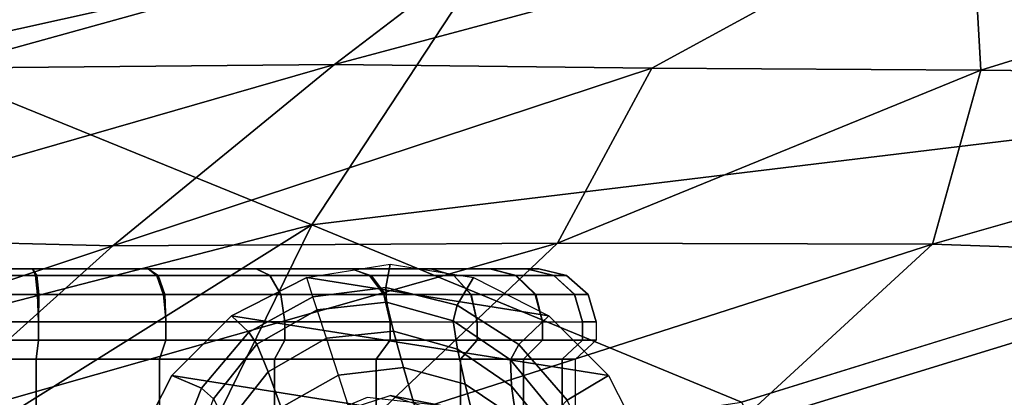
# Model space of a CAD drawing. Units: inches. Extents: x -13.7 to 12.1, y -12 to 12.7.
# Drawn here: x -3.7 to -2.2, y 9.8 to 10.4 of the extents above; entities that cross this region are included whole.
import ezdxf

# ---------------------------------------------------------------- set-up
doc = ezdxf.new("R2010")
doc.units = ezdxf.units.IN
doc.header["$MEASUREMENT"] = 0
for name, color, linetype in [('SEAT-BASE', 5, 'Continuous'), ('SEAT-CASTER', 5, 'Continuous'), ('SEAT-FABRIC', 5, 'Continuous'), ('SEAT-SHELL', 5, 'Continuous')]:
    doc.layers.add(name, color=color, linetype=linetype)

msp = doc.modelspace()

# ---------------------------------------------------------------- linework, layer by layer
at = {"layer": 'SEAT-BASE'}
for points in [[(-3.2483, 9.9955, 2.9665), (-3.2581, 10.0256, 2.1209), (-3.1278, 10.0462, 2.1209), (-3.1347, 10.0097, 2.9666)], [(-3.2581, 10.0256, 2.1209), (-3.1278, 10.0462, 2.1209), (-2.9974, 10.0256, 2.1209), (-2.8799, 9.9657, 2.1209)], [(-3.1347, 10.0097, 2.9666), (-3.1278, 10.0462, 2.1209), (-2.9974, 10.0256, 2.1209), (-3.0233, 9.9825, 2.9667)], [(-3.2483, 9.9955, 2.9665), (-3.2581, 10.0256, 2.1209), (-3.3756, 9.9657, 2.1209), (-3.3486, 9.9402, 2.9666)], [(-3.3756, 9.9657, 2.1209), (-3.2581, 10.0256, 2.1209), (-2.8799, 9.9657, 2.1209), (-2.7866, 9.8724, 2.1209)], [(-3.0233, 9.9825, 2.9667), (-2.9974, 10.0256, 2.1209), (-2.8799, 9.9657, 2.1209), (-2.9265, 9.921, 2.9669)], [(-3.2416, 9.9749, 3.2149), (-3.2483, 9.9955, 2.9665), (-3.1347, 10.0097, 2.9666), (-3.1337, 9.9869, 3.2116)], [(-3.1337, 9.9869, 3.2116), (-3.1347, 10.0097, 2.9666), (-3.0233, 9.9825, 2.9667), (-3.0292, 9.9579, 3.2029)], [(-3.2416, 9.9749, 3.2149), (-3.2483, 9.9955, 2.9665), (-3.3486, 9.9402, 2.9666), (-3.336, 9.9212, 3.2116)], [(-3.2272, 9.9306, 3.3865), (-3.2416, 9.9749, 3.2149), (-3.1337, 9.9869, 3.2116), (-3.1226, 9.942, 3.3794)], [(-3.1226, 9.942, 3.3794), (-3.1337, 9.9869, 3.2116), (-3.0292, 9.9579, 3.2029), (-3.0226, 9.9139, 3.3604)], [(-3.2272, 9.9306, 3.3865), (-3.2416, 9.9749, 3.2149), (-3.336, 9.9212, 3.2116), (-3.3185, 9.8784, 3.3794)], [(-3.0292, 9.9579, 3.2029), (-3.0233, 9.9825, 2.9667), (-2.9265, 9.921, 2.9669), (-2.9398, 9.8968, 3.1903)], [(-3.3486, 9.9402, 2.9666), (-3.3756, 9.9657, 2.1209), (-3.4689, 9.8724, 2.1209), (-3.4227, 9.8528, 2.9667)], [(-3.4689, 9.8724, 2.1209), (-3.3756, 9.9657, 2.1209), (-2.7866, 9.8724, 2.1209), (-2.7267, 9.7548, 2.1209)], [(-3.0226, 9.9139, 3.3604), (-3.0292, 9.9579, 3.2029), (-2.9398, 9.8968, 3.1903), (-2.9382, 9.8559, 3.3335)], [(-2.9265, 9.921, 2.9669), (-2.8799, 9.9657, 2.1209), (-2.7866, 9.8724, 2.1209), (-2.8513, 9.8341, 2.9671)], [(-3.336, 9.9212, 3.2116), (-3.3486, 9.9402, 2.9666), (-3.4227, 9.8528, 2.9667), (-3.4035, 9.8363, 3.2029)], [(-3.2086, 9.8733, 3.5207), (-3.2272, 9.9306, 3.3865), (-3.1226, 9.942, 3.3794), (-3.1068, 9.8849, 3.5104)], [(-3.1068, 9.8849, 3.5104), (-3.1226, 9.942, 3.3794), (-3.0226, 9.9139, 3.3604), (-3.0106, 9.8589, 3.4832)], [(-3.2086, 9.8733, 3.5207), (-3.2272, 9.9306, 3.3865), (-3.3185, 9.8784, 3.3794), (-3.2978, 9.8228, 3.5104)], [(-3.3185, 9.8784, 3.3794), (-3.336, 9.9212, 3.2116), (-3.4035, 9.8363, 3.2029), (-3.3829, 9.7968, 3.3604)], [(-3.0106, 9.8589, 3.4832), (-3.0226, 9.9139, 3.3604), (-2.9382, 9.8559, 3.3335), (-2.9307, 9.8052, 3.4454)], [(-2.9398, 9.8968, 3.1903), (-2.9265, 9.921, 2.9669), (-2.8513, 9.8341, 2.9671), (-2.871, 9.8134, 3.1756)], [(-2.9382, 9.8559, 3.3335), (-2.9398, 9.8968, 3.1903), (-2.871, 9.8134, 3.1756), (-2.8739, 9.7777, 3.3024)], [(-3.2978, 9.8228, 3.5104), (-3.3185, 9.8784, 3.3794), (-3.3829, 9.7968, 3.3604), (-3.3603, 9.7453, 3.4832)], [(-3.1875, 9.8083, 3.631), (-3.2086, 9.8733, 3.5207), (-3.1068, 9.8849, 3.5104), (-3.088, 9.8205, 3.6181)], [(-3.088, 9.8205, 3.6181), (-3.1068, 9.8849, 3.5104), (-3.0106, 9.8589, 3.4832), (-2.9953, 9.7973, 3.5841)], [(-3.4227, 9.8528, 2.9667), (-3.4689, 9.8724, 2.1209), (-3.5288, 9.7548, 2.1209), (-3.4649, 9.746, 2.9669)], [(-3.4689, 9.8724, 2.1209), (-2.7267, 9.7548, 2.1209), (-2.706, 9.6245, 2.1209), (-3.5288, 9.7548, 2.1209)], [(-3.1875, 9.8083, 3.631), (-3.2086, 9.8733, 3.5207), (-3.2978, 9.8228, 3.5104), (-3.2751, 9.7596, 3.6181)], [(-2.8513, 9.8341, 2.9671), (-2.7866, 9.8724, 2.1209), (-2.7267, 9.7548, 2.1209), (-2.8019, 9.7304, 2.9673)], [(-3.4035, 9.8363, 3.2029), (-3.4227, 9.8528, 2.9667), (-3.4649, 9.746, 2.9669), (-3.4399, 9.7343, 3.1903)], [(-2.9953, 9.7973, 3.5841), (-3.0106, 9.8589, 3.4832), (-2.9307, 9.8052, 3.4454), (-2.9194, 9.7486, 3.5373)], [(-2.9307, 9.8052, 3.4454), (-2.9382, 9.8559, 3.3335), (-2.8739, 9.7777, 3.3024), (-2.8704, 9.733, 3.4018)]]:
    msp.add_3dface(points, dxfattribs=at)
at = {"layer": 'SEAT-CASTER'}
for points in [[(-3.682, 10.0287, 0.046), (-3.8759, 10.0287, 0.046), (-3.8713, 10.0392, 0.0893), (-3.6866, 10.0392, 0.0893)], [(-3.68, 10.0287, 1.8896), (-3.8753, 10.0287, 1.8899), (-3.8713, 10.0392, 1.8464), (-3.6866, 10.0392, 1.8464)], [(-3.6866, 10.0392, 1.8464), (-3.6866, 10.0392, 0.0893), (-3.8713, 10.0392, 0.0893), (-3.8713, 10.0392, 1.8464)], [(-3.506, 10.0392, 1.808), (-3.506, 10.0392, 0.1277), (-3.6866, 10.0392, 0.0893), (-3.6866, 10.0392, 1.8464)], [(-3.4902, 10.0287, 1.8488), (-3.68, 10.0287, 1.8896), (-3.6866, 10.0392, 1.8464), (-3.506, 10.0392, 1.808)], [(-3.6866, 10.0392, 0.0893), (-3.506, 10.0392, 0.1277), (-3.4928, 10.0287, 0.0862), (-3.682, 10.0287, 0.046)], [(-3.3373, 10.0392, 1.7329), (-3.3373, 10.0392, 0.2029), (-3.506, 10.0392, 0.1277), (-3.506, 10.0392, 1.808)], [(-3.3152, 10.0287, 1.7705), (-3.4902, 10.0287, 1.8488), (-3.506, 10.0392, 1.808), (-3.3373, 10.0392, 1.7329)], [(-3.4928, 10.0287, 0.0862), (-3.3155, 10.0287, 0.1651), (-3.3373, 10.0392, 0.2029), (-3.506, 10.0392, 0.1277)], [(-3.1879, 10.0392, 1.6244), (-3.1879, 10.0392, 0.3114), (-3.3373, 10.0392, 0.2029), (-3.3373, 10.0392, 1.7329)], [(-3.3373, 10.0392, 1.7329), (-3.1879, 10.0392, 1.6244), (-3.1572, 10.0287, 1.6554), (-3.3152, 10.0287, 1.7705)], [(-3.3155, 10.0287, 0.1651), (-3.1598, 10.0287, 0.278), (-3.1879, 10.0392, 0.3114), (-3.3373, 10.0392, 0.2029)], [(-3.0643, 10.0392, 1.4871), (-3.0643, 10.0392, 0.4487), (-3.1879, 10.0392, 0.3114), (-3.1879, 10.0392, 1.6244)], [(-3.0643, 10.0392, 1.4871), (-3.1879, 10.0392, 1.6244), (-3.1572, 10.0287, 1.6554), (-3.0282, 10.0287, 1.5116)], [(-3.1598, 10.0287, 0.278), (-3.0285, 10.0287, 0.4237), (-3.0643, 10.0392, 0.4487), (-3.1879, 10.0392, 0.3114)], [(-2.972, 10.0392, 1.3272), (-2.972, 10.0392, 0.6086), (-3.0643, 10.0392, 0.4487), (-3.0643, 10.0392, 1.4871)], [(-2.972, 10.0392, 1.3272), (-3.0643, 10.0392, 1.4871), (-3.0282, 10.0287, 1.5116), (-2.9308, 10.0287, 1.3419)], [(-3.0285, 10.0287, 0.4237), (-2.9317, 10.0287, 0.5918), (-2.972, 10.0392, 0.6086), (-3.0643, 10.0392, 0.4487)], [(-2.9149, 10.0392, 1.1516), (-2.9149, 10.0392, 0.7842), (-2.972, 10.0392, 0.6086), (-2.972, 10.0392, 1.3272)], [(-2.9149, 10.0392, 1.1516), (-2.972, 10.0392, 1.3272), (-2.9308, 10.0287, 1.3419), (-2.8721, 10.0287, 1.1598)], [(-2.9317, 10.0287, 0.5918), (-2.8721, 10.0287, 0.7756), (-2.9149, 10.0392, 0.7842), (-2.972, 10.0392, 0.6086)], [(-2.8956, 10.0392, 0.9679), (-2.9149, 10.0392, 0.7842), (-2.9149, 10.0392, 1.1516)], [(-2.852, 10.0287, 0.9674), (-2.8721, 10.0287, 1.1598), (-2.9149, 10.0392, 1.1516), (-2.8956, 10.0392, 0.9679)], [(-2.8721, 10.0287, 0.7756), (-2.852, 10.0287, 0.9674), (-2.8956, 10.0392, 0.9679), (-2.9149, 10.0392, 0.7842)], [(-3.6785, 9.999, 0.0128), (-3.8794, 9.999, 0.0128), (-3.8759, 10.0287, 0.046), (-3.682, 10.0287, 0.046)], [(-3.6765, 9.999, 1.9228), (-3.8787, 9.999, 1.9231), (-3.8753, 10.0287, 1.8899), (-3.68, 10.0287, 1.8896)], [(-3.682, 10.0287, 0.046), (-3.4928, 10.0287, 0.0862), (-3.4825, 9.999, 0.0544), (-3.6785, 9.999, 0.0128)], [(-3.4798, 9.999, 1.8805), (-3.6765, 9.999, 1.9228), (-3.68, 10.0287, 1.8896), (-3.4902, 10.0287, 1.8488)], [(-3.4825, 9.999, 0.0544), (-3.2988, 9.999, 0.1361), (-3.3155, 10.0287, 0.1651), (-3.4928, 10.0287, 0.0862)], [(-3.2985, 9.999, 1.7994), (-3.4798, 9.999, 1.8805), (-3.4902, 10.0287, 1.8488), (-3.3152, 10.0287, 1.7705)], [(-3.2988, 9.999, 0.1361), (-3.1375, 9.999, 0.2532), (-3.1598, 10.0287, 0.278), (-3.3155, 10.0287, 0.1651)], [(-3.3152, 10.0287, 1.7705), (-3.1572, 10.0287, 1.6554), (-3.1348, 9.999, 1.6802), (-3.2985, 9.999, 1.7994)], [(-3.1375, 9.999, 0.2532), (-3.0015, 9.999, 0.4041), (-3.0285, 10.0287, 0.4237), (-3.1598, 10.0287, 0.278)], [(-3.0282, 10.0287, 1.5116), (-3.1572, 10.0287, 1.6554), (-3.1348, 9.999, 1.6802), (-3.0012, 9.999, 1.5312)], [(-3.0015, 9.999, 0.4041), (-2.9012, 9.999, 0.5782), (-2.9317, 10.0287, 0.5918), (-3.0285, 10.0287, 0.4237)], [(-2.9308, 10.0287, 1.3419), (-3.0282, 10.0287, 1.5116), (-3.0012, 9.999, 1.5312), (-2.9002, 9.999, 1.3554)], [(-2.9012, 9.999, 0.5782), (-2.8395, 9.999, 0.7687), (-2.8721, 10.0287, 0.7756), (-2.9317, 10.0287, 0.5918)], [(-2.8721, 10.0287, 1.1598), (-2.9308, 10.0287, 1.3419), (-2.9002, 9.999, 1.3554), (-2.8394, 9.999, 1.1667)], [(-2.8186, 9.999, 0.9674), (-2.8394, 9.999, 1.1667), (-2.8721, 10.0287, 1.1598), (-2.852, 10.0287, 0.9674)], [(-2.8395, 9.999, 0.7687), (-2.8186, 9.999, 0.9674), (-2.852, 10.0287, 0.9674), (-2.8721, 10.0287, 0.7756)], [(-3.6773, 9.9562, 1.9358), (-3.8807, 9.9562, 1.9358), (-3.8787, 9.999, 1.9231), (-3.6765, 9.999, 1.9228)], [(-3.6773, 9.9562, 0), (-3.8807, 9.9562, 0), (-3.8794, 9.999, 0.0128), (-3.6785, 9.999, 0.0128)], [(-3.6785, 9.999, 0.0128), (-3.4825, 9.999, 0.0544), (-3.4782, 9.9562, 0.0423), (-3.6773, 9.9562, 0)], [(-3.4782, 9.9562, 1.8935), (-3.6773, 9.9562, 1.9358), (-3.6765, 9.999, 1.9228), (-3.4798, 9.999, 1.8805)], [(-3.4782, 9.9562, 0.0423), (-3.2924, 9.9562, 0.1251), (-3.2988, 9.999, 0.1361), (-3.4825, 9.999, 0.0544)], [(-3.2924, 9.9562, 1.8107), (-3.4782, 9.9562, 1.8935), (-3.4798, 9.999, 1.8805), (-3.2985, 9.999, 1.7994)], [(-3.2924, 9.9562, 0.1251), (-3.1278, 9.9562, 0.2446), (-3.1375, 9.999, 0.2532), (-3.2988, 9.999, 0.1361)], [(-3.2985, 9.999, 1.7994), (-3.1348, 9.999, 1.6802), (-3.1278, 9.9562, 1.6911), (-3.2924, 9.9562, 1.8107)], [(-3.1278, 9.9562, 0.2446), (-2.9916, 9.9562, 0.3958), (-3.0015, 9.999, 0.4041), (-3.1375, 9.999, 0.2532)], [(-3.0012, 9.999, 1.5312), (-3.1348, 9.999, 1.6802), (-3.1278, 9.9562, 1.6911), (-2.9916, 9.9562, 1.5399)], [(-2.9916, 9.9562, 0.3958), (-2.8899, 9.9562, 0.572), (-2.9012, 9.999, 0.5782), (-3.0015, 9.999, 0.4041)], [(-2.9002, 9.999, 1.3554), (-3.0012, 9.999, 1.5312), (-2.9916, 9.9562, 1.5399), (-2.8899, 9.9562, 1.3637)], [(-2.8899, 9.9562, 0.572), (-2.827, 9.9562, 0.7655), (-2.8395, 9.999, 0.7687), (-2.9012, 9.999, 0.5782)], [(-2.8394, 9.999, 1.1667), (-2.9002, 9.999, 1.3554), (-2.8899, 9.9562, 1.3637), (-2.827, 9.9562, 1.1702)], [(-2.827, 9.9562, 0.7655), (-2.8058, 9.9562, 0.9679), (-2.8186, 9.999, 0.9674), (-2.8395, 9.999, 0.7687)], [(-2.8058, 9.9562, 0.9679), (-2.827, 9.9562, 1.1702), (-2.8394, 9.999, 1.1667), (-2.8186, 9.999, 0.9674)], [(-3.6773, 9.9562, 1.9358), (-3.6773, 9.9278, 1.9358), (-3.8807, 9.9278, 1.9358), (-3.8807, 9.9562, 1.9358)], [(-3.6773, 9.9562, 0), (-3.6773, 9.9278, 0), (-3.8807, 9.9278, 0), (-3.8807, 9.9562, 0)], [(-3.4782, 9.9562, 1.8935), (-3.4782, 9.9278, 1.8935), (-3.6773, 9.9278, 1.9358), (-3.6773, 9.9562, 1.9358)], [(-3.4782, 9.9562, 0.0423), (-3.4782, 9.9278, 0.0423), (-3.6773, 9.9278, 0), (-3.6773, 9.9562, 0)], [(-3.2924, 9.9562, 1.8107), (-3.2924, 9.9278, 1.8107), (-3.4782, 9.9278, 1.8935), (-3.4782, 9.9562, 1.8935)], [(-3.2924, 9.9562, 0.1251), (-3.2924, 9.9278, 0.1251), (-3.4782, 9.9278, 0.0423), (-3.4782, 9.9562, 0.0423)], [(-3.1278, 9.9562, 1.6911), (-3.1278, 9.9278, 1.6911), (-3.2924, 9.9278, 1.8107), (-3.2924, 9.9562, 1.8107)], [(-3.1278, 9.9562, 0.2446), (-3.1278, 9.9278, 0.2446), (-3.2924, 9.9278, 0.1251), (-3.2924, 9.9562, 0.1251)], [(-2.9916, 9.9562, 1.5399), (-2.9916, 9.9278, 1.5399), (-3.1278, 9.9278, 1.6911), (-3.1278, 9.9562, 1.6911)], [(-2.9916, 9.9562, 0.3958), (-2.9916, 9.9278, 0.3958), (-3.1278, 9.9278, 0.2446), (-3.1278, 9.9562, 0.2446)], [(-2.8899, 9.9562, 1.3637), (-2.8899, 9.9278, 1.3637), (-2.9916, 9.9278, 1.5399), (-2.9916, 9.9562, 1.5399)], [(-2.8899, 9.9562, 0.572), (-2.8899, 9.9278, 0.572), (-2.9916, 9.9278, 0.3958), (-2.9916, 9.9562, 0.3958)], [(-2.827, 9.9562, 1.1702), (-2.827, 9.9278, 1.1702), (-2.8899, 9.9278, 1.3637), (-2.8899, 9.9562, 1.3637)], [(-2.827, 9.9562, 0.7656), (-2.827, 9.9278, 0.7656), (-2.8899, 9.9278, 0.572), (-2.8899, 9.9562, 0.572)], [(-2.8058, 9.9562, 0.9679), (-2.8058, 9.9278, 0.9679), (-2.827, 9.9278, 1.1702), (-2.827, 9.9562, 1.1702)], [(-2.8058, 9.9562, 0.9679), (-2.8058, 9.9278, 0.9679), (-2.827, 9.9278, 0.7656), (-2.827, 9.9562, 0.7656)], [(-3.6773, 9.9278, 1.9358), (-3.6806, 9.8979, 1.9035), (-3.8773, 9.8979, 1.9035), (-3.8807, 9.9278, 1.9358)], [(-3.6773, 9.9278, 0), (-3.6806, 9.8979, 0.0323), (-3.8773, 9.8979, 0.0323), (-3.8807, 9.9278, 0)], [(-3.4782, 9.9278, 1.8935), (-3.4883, 9.8979, 1.8626), (-3.6806, 9.8979, 1.9035), (-3.6773, 9.9278, 1.9358)], [(-3.4782, 9.9278, 0.0423), (-3.4883, 9.8979, 0.0732), (-3.6806, 9.8979, 0.0323), (-3.6773, 9.9278, 0)], [(-3.2924, 9.9278, 1.8107), (-3.3086, 9.8979, 1.7826), (-3.4883, 9.8979, 1.8626), (-3.4782, 9.9278, 1.8935)], [(-3.2924, 9.9278, 0.1251), (-3.3086, 9.8979, 0.1532), (-3.4883, 9.8979, 0.0732), (-3.4782, 9.9278, 0.0423)], [(-3.1278, 9.9278, 1.6911), (-3.1495, 9.8979, 1.667), (-3.3086, 9.8979, 1.7826), (-3.2924, 9.9278, 1.8107)], [(-3.1278, 9.9278, 0.2446), (-3.1495, 9.8979, 0.2688), (-3.3086, 9.8979, 0.1532), (-3.2924, 9.9278, 0.1251)], [(-2.9916, 9.9278, 1.5399), (-3.0179, 9.8979, 1.5209), (-3.1495, 9.8979, 1.667), (-3.1278, 9.9278, 1.6911)], [(-2.9916, 9.9278, 0.3958), (-3.0179, 9.8979, 0.4149), (-3.1495, 9.8979, 0.2688), (-3.1278, 9.9278, 0.2446)], [(-2.8899, 9.9278, 1.3637), (-2.9195, 9.8979, 1.3505), (-3.0179, 9.8979, 1.5209), (-2.9916, 9.9278, 1.5399)], [(-2.8899, 9.9278, 0.572), (-2.9195, 9.8979, 0.5852), (-3.0179, 9.8979, 0.4149), (-2.9916, 9.9278, 0.3958)], [(-2.827, 9.9278, 1.1702), (-2.8588, 9.8979, 1.1635), (-2.9195, 9.8979, 1.3505), (-2.8899, 9.9278, 1.3637)], [(-2.827, 9.9278, 0.7656), (-2.8588, 9.8979, 0.7723), (-2.9195, 9.8979, 0.5852), (-2.8899, 9.9278, 0.572)], [(-2.8058, 9.9278, 0.9679), (-2.8382, 9.8979, 0.9679), (-2.8588, 9.8979, 1.1635), (-2.827, 9.9278, 1.1702)], [(-2.8058, 9.9278, 0.9679), (-2.8382, 9.8979, 0.9679), (-2.8588, 9.8979, 0.7723), (-2.827, 9.9278, 0.7656)], [(-3.6806, 9.8979, 0.0323), (-3.6806, 9.8979, 1.9035), (-3.8773, 9.8979, 1.9035), (-3.8773, 9.8979, 0.0323)], [(-3.6806, 9.3511, 1.9035), (-3.6806, 9.8979, 1.9035), (-3.8773, 9.8979, 1.9035), (-3.8773, 9.3511, 1.9035)], [(-3.6806, 9.3511, 0.0323), (-3.6806, 9.8979, 0.0323), (-3.8773, 9.8979, 0.0323), (-3.8773, 9.3511, 0.0323)], [(-3.4883, 9.8979, 0.0732), (-3.4883, 9.8979, 1.8626), (-3.6806, 9.8979, 1.9035), (-3.6806, 9.8979, 0.0323)], [(-3.4883, 9.3511, 1.8626), (-3.4883, 9.8979, 1.8626), (-3.6806, 9.8979, 1.9035), (-3.6806, 9.3511, 1.9035)], [(-3.4883, 9.3511, 0.0732), (-3.4883, 9.8979, 0.0732), (-3.6806, 9.8979, 0.0323), (-3.6806, 9.3511, 0.0323)], [(-3.3086, 9.8979, 0.1532), (-3.3086, 9.8979, 1.7826), (-3.4883, 9.8979, 1.8626), (-3.4883, 9.8979, 0.0732)], [(-3.3086, 9.3511, 1.7826), (-3.3086, 9.8979, 1.7826), (-3.4883, 9.8979, 1.8626), (-3.4883, 9.3511, 1.8626)], [(-3.3086, 9.3511, 0.1532), (-3.3086, 9.8979, 0.1532), (-3.4883, 9.8979, 0.0732), (-3.4883, 9.3511, 0.0732)], [(-3.1495, 9.8979, 0.2688), (-3.1495, 9.8979, 1.667), (-3.3086, 9.8979, 1.7826), (-3.3086, 9.8979, 0.1532)], [(-3.1495, 9.3511, 1.667), (-3.1495, 9.8979, 1.667), (-3.3086, 9.8979, 1.7826), (-3.3086, 9.3511, 1.7826)], [(-3.1495, 9.3511, 0.2688), (-3.1495, 9.8979, 0.2688), (-3.3086, 9.8979, 0.1532), (-3.3086, 9.3511, 0.1532)], [(-3.0179, 9.8979, 0.4149), (-3.0179, 9.8979, 1.5209), (-3.1495, 9.8979, 1.667), (-3.1495, 9.8979, 0.2688)], [(-3.0179, 9.3511, 1.5209), (-3.0179, 9.8979, 1.5209), (-3.1495, 9.8979, 1.667), (-3.1495, 9.3511, 1.667)], [(-3.0179, 9.3511, 0.4149), (-3.0179, 9.8979, 0.4149), (-3.1495, 9.8979, 0.2688), (-3.1495, 9.3511, 0.2688)], [(-2.9195, 9.8979, 0.5852), (-2.9195, 9.8979, 1.3505), (-3.0179, 9.8979, 1.5209), (-3.0179, 9.8979, 0.4149)], [(-2.9195, 9.3511, 1.3505), (-2.9195, 9.8979, 1.3505), (-3.0179, 9.8979, 1.5209), (-3.0179, 9.3511, 1.5209)], [(-2.9195, 9.3511, 0.5852), (-2.9195, 9.8979, 0.5852), (-3.0179, 9.8979, 0.4149), (-3.0179, 9.3511, 0.4149)], [(-2.8588, 9.8979, 0.7723), (-2.8588, 9.8979, 1.1635), (-2.9195, 9.8979, 1.3505), (-2.9195, 9.8979, 0.5852)], [(-2.8588, 9.3511, 1.1635), (-2.8588, 9.8979, 1.1635), (-2.9195, 9.8979, 1.3505), (-2.9195, 9.3511, 1.3505)], [(-2.8588, 9.3511, 0.7723), (-2.8588, 9.8979, 0.7723), (-2.9195, 9.8979, 0.5852), (-2.9195, 9.3511, 0.5852)], [(-2.8382, 9.8979, 0.9679), (-2.8588, 9.8979, 1.1635), (-2.8588, 9.8979, 0.7723)], [(-2.8382, 9.3511, 0.9679), (-2.8382, 9.8979, 0.9679), (-2.8588, 9.8979, 1.1635), (-2.8588, 9.3511, 1.1635)], [(-2.8382, 9.3511, 0.9679), (-2.8382, 9.8979, 0.9679), (-2.8588, 9.8979, 0.7723), (-2.8588, 9.3511, 0.7723)], [(-3.0462, 9.8252, 1.6083), (-3.1638, 9.8382, 1.722), (-3.2545, 9.8001, 2.1209), (-3.1278, 9.8413, 2.1209)], [(-2.9567, 9.7569, 1.4885), (-3.0462, 9.8252, 1.6083), (-3.1278, 9.8413, 2.1209), (-3.001, 9.8001, 2.1209)]]:
    msp.add_3dface(points, dxfattribs=at)
at = {"layer": 'SEAT-FABRIC'}
for points in [[(-3.8992, 10.3715, 26.3159), (-2.9362, 10.5849, 25.96), (-3.942, 10.9092, 26.3634)], [(-0.6836, 10.4178, 24.8217), (-0.9822, 10.731, 25.1158), (-2.9362, 10.5849, 25.96)], [(-3.2499, 10.1079, 25.9252), (-2.9362, 10.5849, 25.96), (-3.8992, 10.3715, 26.3159)], [(-3.2499, 10.1079, 25.9252), (-0.6836, 10.4178, 24.8217), (-2.9362, 10.5849, 25.96)], [(-3.2499, 10.1079, 25.9252), (-2.5788, 9.8311, 25.3921), (-0.6836, 10.4178, 24.8217)], [(-4.0178, 9.9099, 26.0579), (-3.2499, 10.1079, 25.9252), (-3.8992, 10.3715, 26.3159)], [(-4.0178, 9.9099, 26.0579), (-4.0121, 9.631, 25.6906), (-3.2499, 10.1079, 25.9252)], [(-4.0121, 9.631, 25.6906), (-3.4502, 9.7008, 25.6492), (-3.2499, 10.1079, 25.9252)], [(-3.4502, 9.7008, 25.6492), (-2.5788, 9.8311, 25.3921), (-3.2499, 10.1079, 25.9252)], [(-2.434, 9.5764, 25.0417), (-0.2029, 9.751, 24.0176), (-0.6309, 10.1031, 24.561)]]:
    msp.add_3dface(points, dxfattribs=at)
for points, invisible_edges in [([(-2.5788, 9.8311, 25.3921), (-0.6309, 10.1031, 24.561), (-0.6836, 10.4178, 24.8217)], 1), ([(-2.434, 9.5764, 25.0417), (-0.6309, 10.1031, 24.561), (-2.5788, 9.8311, 25.3921)], 2)]:
    msp.add_3dface(points, dxfattribs=dict(at, invisible_edges=invisible_edges))
at = {"layer": 'SEAT-SHELL'}
for points in [[(-3.2146, 10.3583, 19.3298), (-3.8298, 10.3523, 20.0185), (-2.8758, 10.6167, 19.8344)], [(-3.8298, 10.3523, 20.0185), (-3.5135, 10.6129, 20.451), (-2.8758, 10.6167, 19.8344)], [(-3.2146, 10.3583, 19.3298), (-2.8758, 10.6167, 19.8344), (-2.2204, 10.624, 19.3671)], [(-2.7187, 10.3526, 18.8722), (-3.2146, 10.3583, 19.3298), (-2.2204, 10.624, 19.3671)], [(-2.205, 10.3492, 18.5228), (-2.7187, 10.3526, 18.8722), (-2.2204, 10.624, 19.3671)], [(-2.205, 10.3492, 18.5228), (-2.2204, 10.624, 19.3671), (-1.4296, 10.5894, 18.8264)], [(-4.4078, 10.3507, 20.7884), (-4.1158, 10.6141, 21.1788), (-3.5135, 10.6129, 20.451)], [(-3.8298, 10.3523, 20.0185), (-4.4078, 10.3507, 20.7884), (-3.5135, 10.6129, 20.451)], [(-1.3616, 10.3397, 18.138), (-2.205, 10.3492, 18.5228), (-1.4296, 10.5894, 18.8264)], [(-3.561, 10.075, 18.8421), (-4.148, 10.0896, 19.6243), (-3.2146, 10.3583, 19.3298)], [(-4.148, 10.0896, 19.6243), (-3.8298, 10.3523, 20.0185), (-3.2146, 10.3583, 19.3298)], [(-3.561, 10.075, 18.8421), (-3.2146, 10.3583, 19.3298), (-2.7187, 10.3526, 18.8722)], [(-2.8665, 10.0789, 18.2504), (-3.561, 10.075, 18.8421), (-2.7187, 10.3526, 18.8722)], [(-2.8665, 10.0789, 18.2504), (-2.7187, 10.3526, 18.8722), (-2.205, 10.3492, 18.5228)], [(-2.2804, 10.0777, 17.9217), (-2.8665, 10.0789, 18.2504), (-2.205, 10.3492, 18.5228)], [(-2.2804, 10.0777, 17.9217), (-2.205, 10.3492, 18.5228), (-1.3616, 10.3397, 18.138)], [(-1.7174, 10.0579, 17.6611), (-2.2804, 10.0777, 17.9217), (-1.3616, 10.3397, 18.138)], [(-4.4626, 9.7752, 19.123), (-4.148, 10.0896, 19.6243), (-3.561, 10.075, 18.8421)], [(-3.8766, 9.7918, 18.4333), (-3.561, 10.075, 18.8421), (-2.8665, 10.0789, 18.2504)], [(-3.1681, 9.7923, 17.8275), (-3.8766, 9.7918, 18.4333), (-2.8665, 10.0789, 18.2504)], [(-3.1681, 9.7923, 17.8275), (-2.8665, 10.0789, 18.2504), (-2.2804, 10.0777, 17.9217)], [(-2.5947, 9.7885, 17.4886), (-3.1681, 9.7923, 17.8275), (-2.2804, 10.0777, 17.9217)], [(-2.5947, 9.7885, 17.4886), (-2.2804, 10.0777, 17.9217), (-1.7174, 10.0579, 17.6611)], [(-3.8766, 9.7918, 18.4333), (-4.4626, 9.7752, 19.123), (-3.561, 10.075, 18.8421)], [(-2.0039, 9.7723, 17.2229), (-2.5947, 9.7885, 17.4886), (-1.7174, 10.0579, 17.6611)]]:
    msp.add_3dface(points, dxfattribs=at)

doc.saveas('drawing.dxf')
